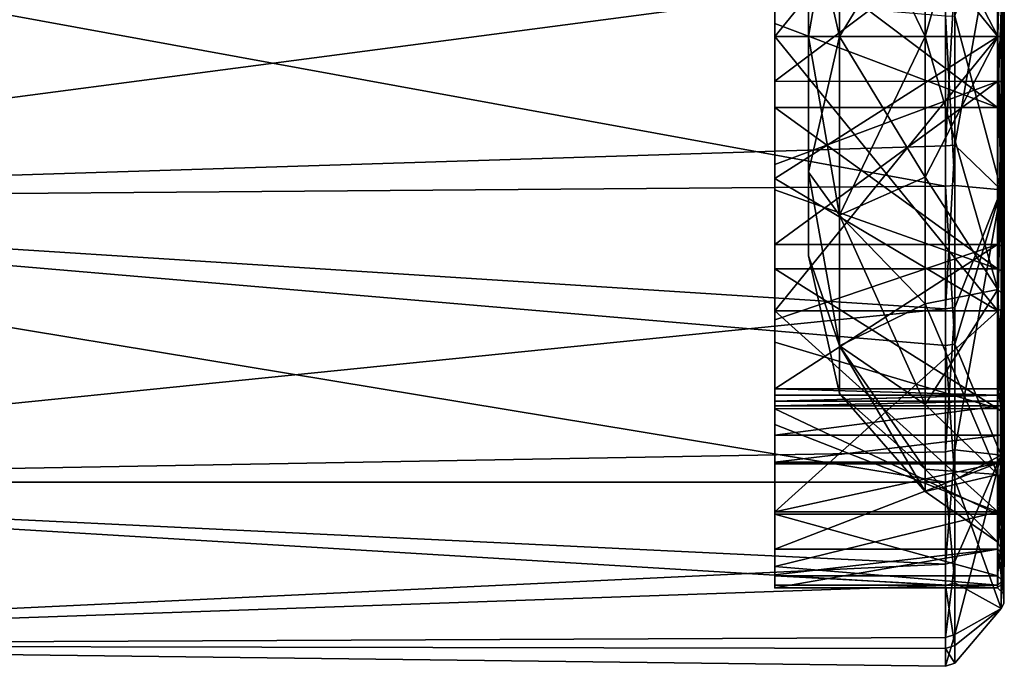
# Model space of a CAD drawing. Units: millimetres. Extents: x -162 to 162, y -34 to 34.
# Drawn here: x 130 to 162, y -20 to 1 of the extents above; entities that cross this region are included whole.
import ezdxf

# ---------------------------------------------------------------- set-up
doc = ezdxf.new("R2010")
doc.units = ezdxf.units.MM
doc.header["$LTSCALE"] = 149.309314
for name, color, linetype in [('539', 7, 'CONTINUOUS'), ('540', 7, 'CONTINUOUS'), ('541', 7, 'CONTINUOUS'), ('542', 7, 'CONTINUOUS'), ('543', 7, 'CONTINUOUS'), ('544', 7, 'CONTINUOUS'), ('545', 7, 'CONTINUOUS'), ('546', 7, 'CONTINUOUS'), ('548', 7, 'CONTINUOUS'), ('550', 7, 'CONTINUOUS'), ('551', 7, 'CONTINUOUS'), ('553', 7, 'CONTINUOUS'), ('554', 7, 'CONTINUOUS'), ('555', 7, 'CONTINUOUS'), ('587', 7, 'CONTINUOUS'), ('590', 7, 'CONTINUOUS'), ('591', 7, 'CONTINUOUS'), ('592', 7, 'CONTINUOUS'), ('593', 7, 'CONTINUOUS'), ('594', 7, 'CONTINUOUS'), ('595', 7, 'CONTINUOUS'), ('596', 7, 'CONTINUOUS'), ('597', 7, 'CONTINUOUS'), ('598', 7, 'CONTINUOUS'), ('599', 7, 'CONTINUOUS'), ('600', 7, 'CONTINUOUS'), ('601', 7, 'CONTINUOUS'), ('602', 7, 'CONTINUOUS'), ('603', 7, 'CONTINUOUS'), ('604', 7, 'CONTINUOUS'), ('605', 7, 'CONTINUOUS'), ('606', 7, 'CONTINUOUS'), ('607', 7, 'CONTINUOUS'), ('608', 7, 'CONTINUOUS')]:
    doc.layers.add(name, color=color, linetype=linetype)

msp = doc.modelspace()

# ---------------------------------------------------------------- linework, layer by layer
at = {"layer": '539', "linetype": 'Continuous'}
for points in [[(154.903, 1.284, -17.95), (154.903, -1.454, -17.938), (162.153, 3.991, -17.548), (154.903, 1.284, -17.95)], [(162.153, 3.991, -17.548), (154.903, -1.454, -17.938), (162.153, -1.456, -17.938), (162.153, 3.991, -17.548)], [(154.903, 0.43, 17.991), (154.903, 3.154, 17.717), (162.153, -2.307, 17.848), (154.903, 0.43, 17.991)], [(162.153, -2.307, 17.848), (154.903, 3.154, 17.717), (162.153, 3.153, 17.718), (162.153, -2.307, 17.848)], [(154.903, -2.309, 17.848), (154.903, 0.43, 17.991), (162.153, -2.307, 17.848), (154.903, -2.309, 17.848)], [(154.903, -1.454, -17.938), (154.903, -4.163, -17.508), (162.153, -1.456, -17.938), (154.903, -1.454, -17.938)], [(154.903, -4.163, -17.508), (154.903, -6.77, -16.674), (162.153, -1.456, -17.938), (154.903, -4.163, -17.508)], [(162.153, -1.456, -17.938), (154.903, -6.77, -16.674), (162.153, -6.77, -16.675), (162.153, -1.456, -17.938)], [(162.153, -7.554, 16.334), (154.903, -2.309, 17.848), (162.153, -2.307, 17.848), (162.153, -7.554, 16.334)], [(154.903, -4.989, 17.29), (154.903, -2.309, 17.848), (162.153, -7.554, 16.334), (154.903, -4.989, 17.29)], [(154.903, -7.552, 16.335), (154.903, -4.989, 17.29), (162.153, -7.554, 16.334), (154.903, -7.552, 16.335)], [(154.903, -9.215, -15.458), (154.903, -11.46, -13.876), (162.153, -6.77, -16.675), (154.903, -9.215, -15.458)], [(162.153, -6.77, -16.675), (154.903, -11.46, -13.876), (162.153, -11.46, -13.876), (162.153, -6.77, -16.675)], [(154.903, -6.77, -16.674), (154.903, -9.215, -15.458), (162.153, -6.77, -16.675), (154.903, -6.77, -16.674)], [(154.903, -9.945, 14.999), (154.903, -7.552, 16.335), (162.153, -12.106, 13.316), (154.903, -9.945, 14.999)], [(162.153, -12.106, 13.316), (154.903, -7.552, 16.335), (162.153, -7.554, 16.334), (162.153, -12.106, 13.316)], [(154.903, -12.108, 13.314), (154.903, -9.945, 14.999), (162.153, -12.106, 13.316), (154.903, -12.108, 13.314)], [(162.153, -15.543, 9.071), (154.903, -12.108, 13.314), (162.153, -12.106, 13.316), (162.153, -15.543, 9.071)], [(154.903, -15.541, 9.074), (154.903, -12.108, 13.314), (162.153, -15.543, 9.071), (154.903, -15.541, 9.074)], [(154.903, -15.458, -9.215), (154.903, -16.674, -6.77), (162.153, -13.876, -11.46), (154.903, -15.458, -9.215)], [(162.153, -13.876, -11.46), (154.903, -16.674, -6.77), (162.153, -16.675, -6.77), (162.153, -13.876, -11.46)], [(154.903, -13.876, -11.46), (154.903, -15.458, -9.215), (162.153, -13.876, -11.46), (154.903, -13.876, -11.46)], [(154.903, -17.548, 3.99), (154.903, -15.541, 9.074), (162.153, -17.548, 3.992), (154.903, -17.548, 3.99)], [(162.153, -17.548, 3.992), (154.903, -15.541, 9.074), (162.153, -15.543, 9.071), (162.153, -17.548, 3.992)], [(154.903, -16.674, -6.77), (154.903, -17.508, -4.163), (162.153, -16.675, -6.77), (154.903, -16.674, -6.77)], [(154.903, -17.508, -4.163), (154.903, -17.938, -1.454), (162.153, -16.675, -6.77), (154.903, -17.508, -4.163)], [(162.153, -16.675, -6.77), (154.903, -17.938, -1.454), (162.153, -17.938, -1.456), (162.153, -16.675, -6.77)], [(154.903, -17.95, 1.284), (154.903, -17.548, 3.99), (162.153, -17.938, -1.456), (154.903, -17.95, 1.284)], [(162.153, -17.938, -1.456), (154.903, -17.548, 3.99), (162.153, -17.548, 3.992), (162.153, -17.938, -1.456)], [(154.903, -17.938, -1.454), (154.903, -17.95, 1.284), (162.153, -17.938, -1.456), (154.903, -17.938, -1.454)]]:
    msp.add_3dface(points, dxfattribs=at)
at = {"layer": '540', "linetype": 'Continuous'}
for points in [[(162.153, -11.46, -13.876), (154.903, -11.46, -13.876), (162.153, -11.671, -13.855), (162.153, -11.46, -13.876)], [(162.153, -11.671, -13.855), (154.903, -11.46, -13.876), (154.903, -11.671, -13.855), (162.153, -11.671, -13.855)], [(162.196, -11.671, -13.855), (162.153, -11.46, -13.876), (162.153, -11.671, -13.855), (162.196, -11.671, -13.855)]]:
    msp.add_3dface(points, dxfattribs=at)
at = {"layer": '541', "linetype": 'Continuous'}
for points in [[(162.196, -11.671, -13.855), (162.153, -11.671, -13.855), (154.903, -11.86, -13.905), (162.196, -11.671, -13.855)], [(162.196, -11.671, -13.855), (154.903, -11.86, -13.905), (162.237, -11.864, -13.905), (162.196, -11.671, -13.855)], [(162.153, -11.671, -13.855), (154.903, -11.671, -13.855), (154.903, -11.86, -13.905), (162.153, -11.671, -13.855)], [(154.903, -11.86, -13.905), (154.903, -12.016, -13.847), (162.237, -11.864, -13.905), (154.903, -11.86, -13.905)], [(162.237, -11.864, -13.905), (154.903, -12.016, -13.847), (162.25, -12.016, -13.847), (162.237, -11.864, -13.905)]]:
    msp.add_3dface(points, dxfattribs=at)
at = {"layer": '542', "linetype": 'Continuous'}
for points in [[(162.25, -12.016, -13.847), (154.903, -12.016, -13.847), (154.903, -12.964, -12.964), (162.25, -12.016, -13.847)], [(162.25, -12.016, -13.847), (154.903, -12.964, -12.964), (162.25, -12.964, -12.964), (162.25, -12.016, -13.847)], [(154.903, -12.964, -12.964), (154.903, -13.847, -12.016), (162.25, -12.964, -12.964), (154.903, -12.964, -12.964)], [(162.25, -12.964, -12.964), (154.903, -13.847, -12.016), (162.25, -13.847, -12.016), (162.25, -12.964, -12.964)]]:
    msp.add_3dface(points, dxfattribs=at)
at = {"layer": '543', "linetype": 'Continuous'}
for points in [[(162.25, -13.847, -12.016), (154.903, -13.847, -12.016), (154.903, -13.905, -11.86), (162.25, -13.847, -12.016)], [(162.25, -13.847, -12.016), (154.903, -13.905, -11.86), (162.233, -13.905, -11.841), (162.25, -13.847, -12.016)], [(154.903, -13.905, -11.86), (154.903, -13.855, -11.671), (162.233, -13.905, -11.841), (154.903, -13.905, -11.86)], [(162.233, -13.905, -11.841), (154.903, -13.855, -11.671), (162.153, -13.855, -11.671), (162.233, -13.905, -11.841)], [(162.196, -13.855, -11.671), (162.233, -13.905, -11.841), (162.153, -13.855, -11.671), (162.196, -13.855, -11.671)]]:
    msp.add_3dface(points, dxfattribs=at)
at = {"layer": '544', "linetype": 'Continuous'}
for points in [[(154.903, -13.876, -11.46), (162.153, -13.876, -11.46), (154.903, -13.855, -11.671), (154.903, -13.876, -11.46)], [(154.903, -13.855, -11.671), (162.153, -13.876, -11.46), (162.153, -13.855, -11.671), (154.903, -13.855, -11.671)], [(162.153, -13.855, -11.671), (162.153, -13.876, -11.46), (162.18, -13.866, -11.564), (162.153, -13.855, -11.671)], [(162.196, -13.855, -11.671), (162.153, -13.855, -11.671), (162.18, -13.866, -11.564), (162.196, -13.855, -11.671)]]:
    msp.add_3dface(points, dxfattribs=at)
at = {"layer": '545', "linetype": 'Continuous'}
for points in [[(160.458, 0.673, -20.489), (160.458, -4.871, -19.913), (104.85, 5.306, -19.801), (160.458, 0.673, -20.489)], [(104.85, 5.306, -19.801), (160.458, -4.871, -19.913), (104.85, -5.306, -19.801), (104.85, 5.306, -19.801)], [(160.458, -4.871, -19.913), (160.458, -10.055, -17.865), (104.85, -5.306, -19.801), (160.458, -4.871, -19.913)], [(160.458, -14.496, -14.496), (104.85, -14.496, -14.496), (104.85, -5.306, -19.801), (160.458, -14.496, -14.496)], [(160.458, -10.055, -17.865), (160.458, -14.496, -14.496), (104.85, -5.306, -19.801), (160.458, -10.055, -17.865)]]:
    msp.add_3dface(points, dxfattribs=at)
at = {"layer": '546', "linetype": 'Continuous'}
for points in [[(144.65, 4.97, 19.888), (118.65, 4.97, 19.888), (104.85, -5.306, 19.801), (144.65, 4.97, 19.888)], [(160.458, 2.016, 20.401), (144.65, 4.97, 19.888), (104.85, -5.306, 19.801), (160.458, 2.016, 20.401)], [(160.458, -3.554, 20.19), (160.458, 2.016, 20.401), (104.85, -5.306, 19.801), (160.458, -3.554, 20.19)], [(160.458, -8.861, 18.486), (160.458, -3.554, 20.19), (104.85, -5.306, 19.801), (160.458, -8.861, 18.486)], [(104.85, -14.496, 14.496), (160.458, -8.861, 18.486), (104.85, -5.306, 19.801), (104.85, -14.496, 14.496)], [(160.458, -13.513, 15.415), (160.458, -8.861, 18.486), (104.85, -14.496, 14.496), (160.458, -13.513, 15.415)], [(160.458, -17.166, 11.205), (160.458, -13.513, 15.415), (104.85, -14.496, 14.496), (160.458, -17.166, 11.205)], [(104.85, -14.496, -14.496), (160.458, -14.496, -14.496), (160.458, -17.865, -10.055), (104.85, -14.496, -14.496)], [(104.85, -14.496, -14.496), (160.458, -17.865, -10.055), (104.85, -19.801, -5.306), (104.85, -14.496, -14.496)], [(104.85, -19.801, 5.306), (160.458, -17.166, 11.205), (104.85, -14.496, 14.496), (104.85, -19.801, 5.306)], [(160.458, -19.55, 6.167), (160.458, -17.166, 11.205), (104.85, -19.801, 5.306), (160.458, -19.55, 6.167)], [(160.458, -17.865, -10.055), (160.458, -19.913, -4.871), (104.85, -19.801, -5.306), (160.458, -17.865, -10.055)], [(160.458, -20.489, 0.673), (160.458, -19.55, 6.167), (104.85, -19.801, 5.306), (160.458, -20.489, 0.673)], [(160.458, -19.913, -4.871), (160.458, -20.489, 0.673), (104.85, -19.801, -5.306), (160.458, -19.913, -4.871)], [(104.85, -19.801, -5.306), (160.458, -20.489, 0.673), (104.85, -19.801, 5.306), (104.85, -19.801, -5.306)]]:
    msp.add_3dface(points, dxfattribs=at)
at = {"layer": '548', "linetype": 'Continuous'}
for points in [[(162.35, -4.939, 18.45), (162.35, 3.161, 17.92), (162.35, 4.947, 18.448), (162.35, -4.939, 18.45)], [(162.35, 4.05, -17.739), (162.35, -1.462, -18.138), (162.35, 4.939, -18.45), (162.35, 4.05, -17.739)], [(162.35, 4.939, -18.45), (162.35, -1.462, -18.138), (162.35, -4.947, -18.448), (162.35, 4.939, -18.45)], [(162.35, -2.365, 18.042), (162.35, 3.161, 17.92), (162.35, -4.939, 18.45), (162.35, -2.365, 18.042)], [(162.35, -1.462, -18.138), (162.35, -6.842, -16.861), (162.35, -4.947, -18.448), (162.35, -1.462, -18.138)], [(162.35, -7.669, 16.501), (162.35, -2.365, 18.042), (162.35, -4.939, 18.45), (162.35, -7.669, 16.501)], [(162.35, -13.506, 13.506), (162.35, -7.669, 16.501), (162.35, -4.939, 18.45), (162.35, -13.506, 13.506)], [(162.35, -11.885, -14.084), (162.35, -12.13, -13.978), (162.35, -4.947, -18.448), (162.35, -11.885, -14.084)], [(162.35, -12.13, -13.978), (162.35, -13.506, -13.506), (162.35, -4.947, -18.448), (162.35, -12.13, -13.978)], [(162.35, -11.587, -14.031), (162.35, -11.885, -14.084), (162.35, -4.947, -18.448), (162.35, -11.587, -14.031)], [(162.35, -6.842, -16.861), (162.35, -11.587, -14.031), (162.35, -4.947, -18.448), (162.35, -6.842, -16.861)], [(162.35, -12.264, 13.441), (162.35, -7.669, 16.501), (162.35, -13.506, 13.506), (162.35, -12.264, 13.441)], [(162.35, -12.13, -13.978), (162.35, -13.087, -13.087), (162.35, -13.506, -13.506), (162.35, -12.13, -13.978)], [(162.35, -15.731, 9.146), (162.35, -12.264, 13.441), (162.35, -13.506, 13.506), (162.35, -15.731, 9.146)], [(162.35, -13.087, -13.087), (162.35, -13.978, -12.13), (162.35, -13.506, -13.506), (162.35, -13.087, -13.087)], [(162.35, -13.978, -12.13), (162.35, -14.087, -11.848), (162.35, -13.506, -13.506), (162.35, -13.978, -12.13)], [(162.35, -18.45, 4.939), (162.35, -15.731, 9.146), (162.35, -13.506, 13.506), (162.35, -18.45, 4.939)], [(162.35, -14.087, -11.848), (162.35, -16.849, -6.869), (162.35, -13.506, -13.506), (162.35, -14.087, -11.848)], [(162.35, -13.506, -13.506), (162.35, -16.849, -6.869), (162.35, -18.448, -4.947), (162.35, -13.506, -13.506)], [(162.35, -14.031, -11.587), (162.35, -16.849, -6.869), (162.35, -14.087, -11.848), (162.35, -14.031, -11.587)], [(162.35, -17.749, 4.008), (162.35, -15.731, 9.146), (162.35, -18.45, 4.939), (162.35, -17.749, 4.008)], [(162.35, -16.849, -6.869), (162.35, -18.135, -1.5), (162.35, -18.448, -4.947), (162.35, -16.849, -6.869)], [(162.35, -18.135, -1.5), (162.35, -17.749, 4.008), (162.35, -18.448, -4.947), (162.35, -18.135, -1.5)], [(162.35, -18.448, -4.947), (162.35, -17.749, 4.008), (162.35, -18.45, 4.939), (162.35, -18.448, -4.947)]]:
    msp.add_3dface(points, dxfattribs=at)
at = {"layer": '550', "linetype": 'Continuous'}
for points in [[(162.27, -4.985, -18.604), (160.758, 0.669, -20.388), (162.27, 4.985, -18.604), (162.27, -4.985, -18.604)], [(160.758, -4.847, -19.815), (160.758, 0.669, -20.388), (162.27, -4.985, -18.604), (160.758, -4.847, -19.815)], [(160.758, -10.006, -17.777), (160.758, -4.847, -19.815), (162.27, -4.985, -18.604), (160.758, -10.006, -17.777)], [(162.27, -13.619, -13.619), (160.758, -10.006, -17.777), (162.27, -4.985, -18.604), (162.27, -13.619, -13.619)], [(160.758, -14.424, -14.424), (160.758, -10.006, -17.777), (162.27, -13.619, -13.619), (160.758, -14.424, -14.424)]]:
    msp.add_3dface(points, dxfattribs=at)
at = {"layer": '551', "linetype": 'Continuous'}
for points in [[(160.758, 2.006, 20.3), (160.758, -3.537, 20.09), (162.27, 4.985, 18.604), (160.758, 2.006, 20.3)], [(162.27, 4.985, 18.604), (160.758, -3.537, 20.09), (162.27, -4.985, 18.604), (162.27, 4.985, 18.604)], [(160.758, -3.537, 20.09), (160.758, -8.818, 18.395), (162.27, -4.985, 18.604), (160.758, -3.537, 20.09)], [(160.758, -8.818, 18.395), (160.758, -13.447, 15.34), (162.27, -4.985, 18.604), (160.758, -8.818, 18.395)], [(162.27, -4.985, 18.604), (160.758, -13.447, 15.34), (162.27, -13.619, 13.619), (162.27, -4.985, 18.604)], [(160.758, -13.447, 15.34), (160.758, -17.082, 11.15), (162.27, -13.619, 13.619), (160.758, -13.447, 15.34)], [(160.758, -14.424, -14.424), (162.27, -13.619, -13.619), (162.27, -18.604, -4.985), (160.758, -14.424, -14.424)], [(160.758, -17.082, 11.15), (160.758, -19.454, 6.137), (162.27, -13.619, 13.619), (160.758, -17.082, 11.15)], [(162.27, -13.619, 13.619), (160.758, -19.454, 6.137), (162.27, -18.604, 4.985), (162.27, -13.619, 13.619)], [(160.758, -17.777, -10.006), (160.758, -14.424, -14.424), (162.27, -18.604, -4.985), (160.758, -17.777, -10.006)], [(160.758, -19.815, -4.847), (160.758, -17.777, -10.006), (162.27, -18.604, -4.985), (160.758, -19.815, -4.847)], [(160.758, -20.388, 0.669), (160.758, -19.815, -4.847), (162.27, -18.604, 4.985), (160.758, -20.388, 0.669)], [(162.27, -18.604, 4.985), (160.758, -19.815, -4.847), (162.27, -18.604, -4.985), (162.27, -18.604, 4.985)], [(160.758, -19.454, 6.137), (160.758, -20.388, 0.669), (162.27, -18.604, 4.985), (160.758, -19.454, 6.137)]]:
    msp.add_3dface(points, dxfattribs=at)
at = {"layer": '553', "linetype": 'Continuous'}
for points in [[(162.35, 4.939, -18.45), (162.27, -4.985, -18.604), (162.27, 4.985, -18.604), (162.35, 4.939, -18.45)], [(162.35, 4.939, -18.45), (162.35, -4.947, -18.448), (162.27, -4.985, -18.604), (162.35, 4.939, -18.45)], [(162.35, -4.947, -18.448), (162.35, -13.506, -13.506), (162.27, -4.985, -18.604), (162.35, -4.947, -18.448)], [(162.27, -4.985, -18.604), (162.35, -13.506, -13.506), (162.329, -13.569, -13.569), (162.27, -4.985, -18.604)], [(162.27, -13.619, -13.619), (162.27, -4.985, -18.604), (162.329, -13.569, -13.569), (162.27, -13.619, -13.619)]]:
    msp.add_3dface(points, dxfattribs=at)
at = {"layer": '554', "linetype": 'Continuous'}
for points in [[(162.35, -4.939, 18.45), (162.35, 4.947, 18.448), (162.27, 4.985, 18.604), (162.35, -4.939, 18.45)], [(162.35, -4.939, 18.45), (162.27, 4.985, 18.604), (162.27, -4.985, 18.604), (162.35, -4.939, 18.45)], [(162.35, -13.506, 13.506), (162.35, -4.939, 18.45), (162.27, -13.619, 13.619), (162.35, -13.506, 13.506)], [(162.35, -4.939, 18.45), (162.27, -4.985, 18.604), (162.27, -13.619, 13.619), (162.35, -4.939, 18.45)], [(162.35, -18.45, 4.939), (162.35, -13.506, 13.506), (162.27, -18.604, 4.985), (162.35, -18.45, 4.939)], [(162.35, -13.506, 13.506), (162.27, -13.619, 13.619), (162.27, -18.604, 4.985), (162.35, -13.506, 13.506)], [(162.35, -18.448, -4.947), (162.27, -13.619, -13.619), (162.329, -13.569, -13.569), (162.35, -18.448, -4.947)], [(162.27, -13.619, -13.619), (162.35, -18.448, -4.947), (162.27, -18.604, -4.985), (162.27, -13.619, -13.619)], [(162.35, -13.506, -13.506), (162.35, -18.448, -4.947), (162.329, -13.569, -13.569), (162.35, -13.506, -13.506)], [(162.35, -18.448, -4.947), (162.35, -18.45, 4.939), (162.27, -18.604, -4.985), (162.35, -18.448, -4.947)], [(162.35, -18.45, 4.939), (162.27, -18.604, 4.985), (162.27, -18.604, -4.985), (162.35, -18.45, 4.939)]]:
    msp.add_3dface(points, dxfattribs=at)
at = {"layer": '555', "linetype": 'Continuous'}
for points in [[(160.458, 2.016, 20.401), (160.458, -3.554, 20.19), (160.758, 2.006, 20.3), (160.458, 2.016, 20.401)], [(160.458, -3.554, 20.19), (160.758, -3.537, 20.09), (160.758, 2.006, 20.3), (160.458, -3.554, 20.19)], [(160.458, -4.871, -19.913), (160.458, 0.673, -20.489), (160.758, -4.847, -19.815), (160.458, -4.871, -19.913)], [(160.458, 0.673, -20.489), (160.758, 0.669, -20.388), (160.758, -4.847, -19.815), (160.458, 0.673, -20.489)], [(160.458, -3.554, 20.19), (160.458, -8.861, 18.486), (160.758, -3.537, 20.09), (160.458, -3.554, 20.19)], [(160.458, -8.861, 18.486), (160.758, -8.818, 18.395), (160.758, -3.537, 20.09), (160.458, -8.861, 18.486)], [(160.458, -4.871, -19.913), (160.758, -4.847, -19.815), (160.758, -10.006, -17.777), (160.458, -4.871, -19.913)], [(160.458, -10.055, -17.865), (160.458, -4.871, -19.913), (160.758, -10.006, -17.777), (160.458, -10.055, -17.865)], [(160.458, -8.861, 18.486), (160.458, -13.513, 15.415), (160.758, -8.818, 18.395), (160.458, -8.861, 18.486)], [(160.458, -13.513, 15.415), (160.758, -13.447, 15.34), (160.758, -8.818, 18.395), (160.458, -13.513, 15.415)], [(160.458, -10.055, -17.865), (160.758, -10.006, -17.777), (160.758, -14.424, -14.424), (160.458, -10.055, -17.865)], [(160.458, -14.496, -14.496), (160.458, -10.055, -17.865), (160.758, -14.424, -14.424), (160.458, -14.496, -14.496)], [(160.458, -13.513, 15.415), (160.458, -17.166, 11.205), (160.758, -13.447, 15.34), (160.458, -13.513, 15.415)], [(160.458, -17.166, 11.205), (160.758, -17.082, 11.15), (160.758, -13.447, 15.34), (160.458, -17.166, 11.205)], [(160.458, -14.496, -14.496), (160.758, -14.424, -14.424), (160.758, -17.777, -10.006), (160.458, -14.496, -14.496)], [(160.458, -17.865, -10.055), (160.458, -14.496, -14.496), (160.758, -17.777, -10.006), (160.458, -17.865, -10.055)], [(160.458, -17.166, 11.205), (160.458, -19.55, 6.167), (160.758, -17.082, 11.15), (160.458, -17.166, 11.205)], [(160.458, -19.55, 6.167), (160.758, -19.454, 6.137), (160.758, -17.082, 11.15), (160.458, -19.55, 6.167)], [(160.458, -17.865, -10.055), (160.758, -17.777, -10.006), (160.758, -19.815, -4.847), (160.458, -17.865, -10.055)], [(160.458, -19.913, -4.871), (160.458, -17.865, -10.055), (160.758, -19.815, -4.847), (160.458, -19.913, -4.871)], [(160.458, -19.55, 6.167), (160.458, -20.489, 0.673), (160.758, -19.454, 6.137), (160.458, -19.55, 6.167)], [(160.458, -20.489, 0.673), (160.758, -20.388, 0.669), (160.758, -19.454, 6.137), (160.458, -20.489, 0.673)], [(160.458, -19.913, -4.871), (160.758, -19.815, -4.847), (160.758, -20.388, 0.669), (160.458, -19.913, -4.871)], [(160.458, -20.489, 0.673), (160.458, -19.913, -4.871), (160.758, -20.388, 0.669), (160.458, -20.489, 0.673)]]:
    msp.add_3dface(points, dxfattribs=at)
at = {"layer": '587', "linetype": 'Continuous'}
for points in [[(162.153, 3.991, -17.548), (162.35, -1.462, -18.138), (162.35, 4.05, -17.739), (162.153, 3.991, -17.548)], [(162.153, 3.991, -17.548), (162.153, -1.456, -17.938), (162.35, -1.462, -18.138), (162.153, 3.991, -17.548)], [(162.153, -2.307, 17.848), (162.153, 3.153, 17.718), (162.35, 3.161, 17.92), (162.153, -2.307, 17.848)], [(162.153, -2.307, 17.848), (162.35, 3.161, 17.92), (162.35, -2.365, 18.042), (162.153, -2.307, 17.848)], [(162.153, -1.456, -17.938), (162.153, -6.77, -16.675), (162.35, -6.842, -16.861), (162.153, -1.456, -17.938)], [(162.153, -1.456, -17.938), (162.35, -6.842, -16.861), (162.35, -1.462, -18.138), (162.153, -1.456, -17.938)], [(162.153, -7.554, 16.334), (162.153, -2.307, 17.848), (162.35, -2.365, 18.042), (162.153, -7.554, 16.334)], [(162.153, -7.554, 16.334), (162.35, -2.365, 18.042), (162.35, -7.669, 16.501), (162.153, -7.554, 16.334)], [(162.153, -6.77, -16.675), (162.153, -11.46, -13.876), (162.35, -6.842, -16.861), (162.153, -6.77, -16.675)], [(162.35, -6.842, -16.861), (162.153, -11.46, -13.876), (162.293, -11.498, -13.923), (162.35, -6.842, -16.861)], [(162.35, -11.587, -14.031), (162.35, -6.842, -16.861), (162.293, -11.498, -13.923), (162.35, -11.587, -14.031)], [(162.153, -12.106, 13.316), (162.153, -7.554, 16.334), (162.35, -7.669, 16.501), (162.153, -12.106, 13.316)], [(162.153, -12.106, 13.316), (162.35, -7.669, 16.501), (162.35, -12.264, 13.441), (162.153, -12.106, 13.316)], [(162.153, -15.543, 9.071), (162.153, -12.106, 13.316), (162.35, -12.264, 13.441), (162.153, -15.543, 9.071)], [(162.153, -15.543, 9.071), (162.35, -12.264, 13.441), (162.35, -15.731, 9.146), (162.153, -15.543, 9.071)], [(162.153, -13.876, -11.46), (162.153, -16.675, -6.77), (162.293, -13.923, -11.498), (162.153, -13.876, -11.46)], [(162.153, -16.675, -6.77), (162.35, -14.031, -11.587), (162.293, -13.923, -11.498), (162.153, -16.675, -6.77)], [(162.153, -16.675, -6.77), (162.35, -16.849, -6.869), (162.35, -14.031, -11.587), (162.153, -16.675, -6.77)], [(162.153, -17.548, 3.992), (162.153, -15.543, 9.071), (162.35, -15.731, 9.146), (162.153, -17.548, 3.992)], [(162.153, -17.548, 3.992), (162.35, -15.731, 9.146), (162.35, -17.749, 4.008), (162.153, -17.548, 3.992)], [(162.153, -16.675, -6.77), (162.153, -17.938, -1.456), (162.35, -18.135, -1.5), (162.153, -16.675, -6.77)], [(162.153, -16.675, -6.77), (162.35, -18.135, -1.5), (162.35, -16.849, -6.869), (162.153, -16.675, -6.77)], [(162.153, -17.938, -1.456), (162.153, -17.548, 3.992), (162.35, -17.749, 4.008), (162.153, -17.938, -1.456)], [(162.153, -17.938, -1.456), (162.35, -17.749, 4.008), (162.35, -18.135, -1.5), (162.153, -17.938, -1.456)]]:
    msp.add_3dface(points, dxfattribs=at)
at = {"layer": '590', "linetype": 'Continuous'}
for points in [[(162.25, -12.016, -13.847), (162.25, -12.964, -12.964), (162.323, -13.903, -12.064), (162.25, -12.016, -13.847)], [(162.25, -12.016, -13.847), (162.323, -13.903, -12.064), (162.323, -12.064, -13.903), (162.25, -12.016, -13.847)], [(162.35, -13.978, -12.13), (162.35, -13.087, -13.087), (162.323, -12.064, -13.903), (162.35, -13.978, -12.13)], [(162.323, -13.903, -12.064), (162.35, -13.978, -12.13), (162.323, -12.064, -13.903), (162.323, -13.903, -12.064)], [(162.35, -13.087, -13.087), (162.35, -12.13, -13.978), (162.323, -12.064, -13.903), (162.35, -13.087, -13.087)], [(162.25, -12.964, -12.964), (162.25, -13.847, -12.016), (162.323, -13.903, -12.064), (162.25, -12.964, -12.964)]]:
    msp.add_3dface(points, dxfattribs=at)
at = {"layer": '591', "linetype": 'Continuous'}
for points in [[(162.153, -11.46, -13.876), (162.196, -11.671, -13.855), (162.293, -11.498, -13.923), (162.153, -11.46, -13.876)], [(162.293, -11.498, -13.923), (162.196, -11.671, -13.855), (162.307, -11.64, -13.919), (162.293, -11.498, -13.923)], [(162.35, -11.587, -14.031), (162.293, -11.498, -13.923), (162.307, -11.64, -13.919), (162.35, -11.587, -14.031)]]:
    msp.add_3dface(points, dxfattribs=at)
at = {"layer": '592', "linetype": 'Continuous'}
for points in [[(162.196, -11.671, -13.855), (162.237, -11.864, -13.905), (162.35, -11.587, -14.031), (162.196, -11.671, -13.855)], [(162.196, -11.671, -13.855), (162.35, -11.587, -14.031), (162.307, -11.64, -13.919), (162.196, -11.671, -13.855)], [(162.237, -11.864, -13.905), (162.35, -11.885, -14.084), (162.35, -11.587, -14.031), (162.237, -11.864, -13.905)], [(162.237, -11.864, -13.905), (162.25, -12.016, -13.847), (162.35, -11.885, -14.084), (162.237, -11.864, -13.905)], [(162.35, -11.885, -14.084), (162.25, -12.016, -13.847), (162.323, -12.064, -13.903), (162.35, -11.885, -14.084)], [(162.35, -12.13, -13.978), (162.35, -11.885, -14.084), (162.323, -12.064, -13.903), (162.35, -12.13, -13.978)]]:
    msp.add_3dface(points, dxfattribs=at)
at = {"layer": '593', "linetype": 'Continuous'}
for points in [[(162.233, -13.905, -11.841), (162.196, -13.855, -11.671), (162.35, -14.087, -11.848), (162.233, -13.905, -11.841)], [(162.196, -13.855, -11.671), (162.35, -14.031, -11.587), (162.35, -14.087, -11.848), (162.196, -13.855, -11.671)], [(162.35, -14.031, -11.587), (162.196, -13.855, -11.671), (162.307, -13.919, -11.64), (162.35, -14.031, -11.587)], [(162.25, -13.847, -12.016), (162.233, -13.905, -11.841), (162.323, -13.903, -12.064), (162.25, -13.847, -12.016)], [(162.233, -13.905, -11.841), (162.35, -13.978, -12.13), (162.323, -13.903, -12.064), (162.233, -13.905, -11.841)], [(162.35, -13.978, -12.13), (162.233, -13.905, -11.841), (162.35, -14.087, -11.848), (162.35, -13.978, -12.13)]]:
    msp.add_3dface(points, dxfattribs=at)
at = {"layer": '594', "linetype": 'Continuous'}
for points in [[(162.18, -13.866, -11.564), (162.153, -13.876, -11.46), (162.293, -13.923, -11.498), (162.18, -13.866, -11.564)], [(162.196, -13.855, -11.671), (162.18, -13.866, -11.564), (162.293, -13.923, -11.498), (162.196, -13.855, -11.671)], [(162.196, -13.855, -11.671), (162.293, -13.923, -11.498), (162.307, -13.919, -11.64), (162.196, -13.855, -11.671)], [(162.293, -13.923, -11.498), (162.35, -14.031, -11.587), (162.307, -13.919, -11.64), (162.293, -13.923, -11.498)]]:
    msp.add_3dface(points, dxfattribs=at)
at = {"layer": '595', "linetype": 'Continuous'}
for points in [[(154.903, 3.99, -17.548), (154.903, 9.074, -15.541), (154.903, 0, -17.85), (154.903, 3.99, -17.548)], [(154.903, 0, -17.85), (154.903, 9.074, -15.541), (154.903, 8.925, -15.458), (154.903, 0, -17.85)], [(154.903, 3.154, 17.717), (154.903, 0, 17.85), (154.903, 8.925, 15.458), (154.903, 3.154, 17.717)], [(154.903, 1.284, -17.95), (154.903, 3.99, -17.548), (154.903, 0, -17.85), (154.903, 1.284, -17.95)], [(154.903, 3.154, 17.717), (154.903, 0.43, 17.991), (154.903, 0, 17.85), (154.903, 3.154, 17.717)], [(154.903, -1.454, -17.938), (154.903, 1.284, -17.95), (154.903, 0, -17.85), (154.903, -1.454, -17.938)], [(154.903, 0.43, 17.991), (154.903, -2.309, 17.848), (154.903, 0, 17.85), (154.903, 0.43, 17.991)], [(154.903, -4.163, -17.508), (154.903, -1.454, -17.938), (154.903, 0, -17.85), (154.903, -4.163, -17.508)], [(154.903, -4.617, -17.242), (154.903, -4.163, -17.508), (154.903, 0, -17.85), (154.903, -4.617, -17.242)], [(154.903, -2.309, 17.848), (154.903, -4.989, 17.29), (154.903, 0, 17.85), (154.903, -2.309, 17.848)], [(154.903, 0, 17.85), (154.903, -4.989, 17.29), (154.903, -4.617, 17.242), (154.903, 0, 17.85)], [(154.903, -6.77, -16.674), (154.903, -4.163, -17.508), (154.903, -4.617, -17.242), (154.903, -6.77, -16.674)], [(154.903, -8.925, -15.458), (154.903, -6.77, -16.674), (154.903, -4.617, -17.242), (154.903, -8.925, -15.458)], [(154.903, -4.989, 17.29), (154.903, -7.552, 16.335), (154.903, -4.617, 17.242), (154.903, -4.989, 17.29)], [(154.903, -4.617, 17.242), (154.903, -7.552, 16.335), (154.903, -8.925, 15.458), (154.903, -4.617, 17.242)], [(154.903, -9.215, -15.458), (154.903, -6.77, -16.674), (154.903, -8.925, -15.458), (154.903, -9.215, -15.458)], [(154.903, -7.552, 16.335), (154.903, -9.945, 14.999), (154.903, -8.925, 15.458), (154.903, -7.552, 16.335)], [(154.903, -11.46, -13.876), (154.903, -9.215, -15.458), (154.903, -8.925, -15.458), (154.903, -11.46, -13.876)], [(154.903, -12.623, -12.62), (154.903, -11.46, -13.876), (154.903, -8.925, -15.458), (154.903, -12.623, -12.62)], [(154.903, -9.945, 14.999), (154.903, -12.108, 13.314), (154.903, -8.925, 15.458), (154.903, -9.945, 14.999)], [(154.903, -12.108, 13.314), (154.903, -15.541, 9.074), (154.903, -8.925, 15.458), (154.903, -12.108, 13.314)], [(154.903, -8.925, 15.458), (154.903, -15.541, 9.074), (154.903, -15.459, 8.925), (154.903, -8.925, 15.458)], [(154.903, -11.671, -13.855), (154.903, -11.46, -13.876), (154.903, -12.623, -12.62), (154.903, -11.671, -13.855)], [(154.903, -11.671, -13.855), (154.903, -12.016, -13.847), (154.903, -11.86, -13.905), (154.903, -11.671, -13.855)], [(154.903, -12.016, -13.847), (154.903, -11.671, -13.855), (154.903, -12.623, -12.62), (154.903, -12.016, -13.847)], [(154.903, -12.964, -12.964), (154.903, -12.016, -13.847), (154.903, -12.623, -12.62), (154.903, -12.964, -12.964)], [(154.903, -13.876, -11.46), (154.903, -13.855, -11.671), (154.903, -12.623, -12.62), (154.903, -13.876, -11.46)], [(154.903, -15.459, -8.925), (154.903, -13.876, -11.46), (154.903, -12.623, -12.62), (154.903, -15.459, -8.925)], [(154.903, -13.847, -12.016), (154.903, -12.964, -12.964), (154.903, -12.623, -12.62), (154.903, -13.847, -12.016)], [(154.903, -13.855, -11.671), (154.903, -13.847, -12.016), (154.903, -12.623, -12.62), (154.903, -13.855, -11.671)], [(154.903, -13.847, -12.016), (154.903, -13.855, -11.671), (154.903, -13.905, -11.86), (154.903, -13.847, -12.016)], [(154.903, -15.458, -9.215), (154.903, -13.876, -11.46), (154.903, -15.459, -8.925), (154.903, -15.458, -9.215)], [(154.903, -16.674, -6.77), (154.903, -15.458, -9.215), (154.903, -15.459, -8.925), (154.903, -16.674, -6.77)], [(154.903, -15.541, 9.074), (154.903, -17.548, 3.99), (154.903, -15.459, 8.925), (154.903, -15.541, 9.074)], [(154.903, -15.459, 8.925), (154.903, -17.548, 3.99), (154.903, -17.241, 4.622), (154.903, -15.459, 8.925)], [(154.903, -17.241, -4.622), (154.903, -16.674, -6.77), (154.903, -15.459, -8.925), (154.903, -17.241, -4.622)], [(154.903, -17.508, -4.163), (154.903, -16.674, -6.77), (154.903, -17.241, -4.622), (154.903, -17.508, -4.163)], [(154.903, -17.548, 3.99), (154.903, -17.95, 1.284), (154.903, -17.241, 4.622), (154.903, -17.548, 3.99)], [(154.903, -17.241, 4.622), (154.903, -17.95, 1.284), (154.903, -17.849, 0), (154.903, -17.241, 4.622)], [(154.903, -17.849, 0), (154.903, -17.508, -4.163), (154.903, -17.241, -4.622), (154.903, -17.849, 0)], [(154.903, -17.938, -1.454), (154.903, -17.508, -4.163), (154.903, -17.849, 0), (154.903, -17.938, -1.454)], [(154.903, -17.95, 1.284), (154.903, -17.938, -1.454), (154.903, -17.849, 0), (154.903, -17.95, 1.284)]]:
    msp.add_3dface(points, dxfattribs=at)
at = {"layer": '596', "linetype": 'Continuous'}
for points in [[(154.903, 0, 17.85), (154.903, -4.617, 17.242), (162.154, 0, 17.85), (154.903, 0, 17.85)], [(154.903, -4.617, 17.242), (154.903, -8.925, 15.458), (162.154, 0, 17.85), (154.903, -4.617, 17.242)], [(162.154, 0, 17.85), (154.903, -8.925, 15.458), (162.154, -8.925, 15.459), (162.154, 0, 17.85)], [(154.903, -4.617, -17.242), (154.903, 0, -17.85), (162.154, -8.925, -15.459), (154.903, -4.617, -17.242)], [(162.154, -8.925, -15.459), (154.903, 0, -17.85), (162.154, 0, -17.85), (162.154, -8.925, -15.459)], [(154.903, -8.925, -15.458), (154.903, -4.617, -17.242), (162.154, -8.925, -15.459), (154.903, -8.925, -15.458)], [(154.903, -8.925, 15.458), (154.903, -15.459, 8.925), (162.154, -8.925, 15.459), (154.903, -8.925, 15.458)], [(162.154, -8.925, 15.459), (154.903, -15.459, 8.925), (162.154, -15.459, 8.925), (162.154, -8.925, 15.459)], [(154.903, -12.623, -12.62), (154.903, -8.925, -15.458), (162.154, -15.459, -8.925), (154.903, -12.623, -12.62)], [(162.154, -15.459, -8.925), (154.903, -8.925, -15.458), (162.154, -8.925, -15.459), (162.154, -15.459, -8.925)], [(154.903, -15.459, -8.925), (154.903, -12.623, -12.62), (162.154, -15.459, -8.925), (154.903, -15.459, -8.925)], [(154.903, -15.459, 8.925), (154.903, -17.241, 4.622), (162.154, -15.459, 8.925), (154.903, -15.459, 8.925)], [(162.154, -15.459, 8.925), (154.903, -17.241, 4.622), (162.154, -17.85, 0), (162.154, -15.459, 8.925)], [(154.903, -17.241, -4.622), (154.903, -15.459, -8.925), (162.154, -15.459, -8.925), (154.903, -17.241, -4.622)], [(162.154, -17.85, 0), (154.903, -17.241, -4.622), (162.154, -15.459, -8.925), (162.154, -17.85, 0)], [(154.903, -17.241, 4.622), (154.903, -17.849, 0), (162.154, -17.85, 0), (154.903, -17.241, 4.622)], [(154.903, -17.849, 0), (154.903, -17.241, -4.622), (162.154, -17.85, 0), (154.903, -17.849, 0)]]:
    msp.add_3dface(points, dxfattribs=at)
at = {"layer": '597', "linetype": 'Continuous'}
for points in [[(154.903, 8.925, 15.458), (154.903, 0, 17.85), (162.154, 8.925, 15.459), (154.903, 8.925, 15.458)], [(154.903, 0, 17.85), (162.154, 0, 17.85), (162.154, 8.925, 15.459), (154.903, 0, 17.85)], [(154.903, 0, -17.85), (154.903, 8.925, -15.458), (162.154, 0, -17.85), (154.903, 0, -17.85)], [(162.154, 0, -17.85), (154.903, 8.925, -15.458), (162.154, 8.925, -15.459), (162.154, 0, -17.85)]]:
    msp.add_3dface(points, dxfattribs=at)
at = {"layer": '598', "linetype": 'Continuous'}
for points in [[(162.369, -8.433, 14.607), (162.369, 0, 16.866), (162.354, -8.827, 15.289), (162.369, -8.433, 14.607)], [(162.354, -8.827, 15.289), (162.369, 0, 16.866), (162.362, 0, 17.26), (162.354, -8.827, 15.289)], [(162.362, 0, -17.26), (162.369, -8.433, -14.607), (162.354, 0, -17.654), (162.362, 0, -17.26)], [(162.354, 0, -17.654), (162.369, -8.433, -14.607), (162.354, -8.827, -15.289), (162.354, 0, -17.654)], [(162.354, 0, 17.654), (162.354, -8.827, 15.289), (162.362, 0, 17.26), (162.354, 0, 17.654)], [(162.369, 0, -16.866), (162.369, -8.433, -14.607), (162.362, 0, -17.26), (162.369, 0, -16.866)], [(162.369, -14.607, 8.433), (162.369, -8.433, 14.607), (162.354, -15.289, 8.827), (162.369, -14.607, 8.433)], [(162.354, -15.289, 8.827), (162.369, -8.433, 14.607), (162.354, -8.827, 15.289), (162.354, -15.289, 8.827)], [(162.369, -8.433, -14.607), (162.369, -14.607, -8.433), (162.354, -8.827, -15.289), (162.369, -8.433, -14.607)], [(162.354, -8.827, -15.289), (162.369, -14.607, -8.433), (162.354, -15.289, -8.827), (162.354, -8.827, -15.289)], [(162.369, -16.866, 0), (162.369, -14.607, 8.433), (162.354, -17.654, 0), (162.369, -16.866, 0)], [(162.354, -17.654, 0), (162.369, -14.607, 8.433), (162.354, -15.289, 8.827), (162.354, -17.654, 0)], [(162.369, -14.607, -8.433), (162.369, -16.866, 0), (162.354, -15.289, -8.827), (162.369, -14.607, -8.433)], [(162.354, -15.289, -8.827), (162.369, -16.866, 0), (162.354, -17.654, 0), (162.354, -15.289, -8.827)]]:
    msp.add_3dface(points, dxfattribs=at)
at = {"layer": '599', "linetype": 'Continuous'}
for points in [[(162.369, 0, -16.866), (162.362, 0, -17.26), (162.354, 8.827, -15.289), (162.369, 0, -16.866)], [(162.369, 8.433, -14.607), (162.369, 0, -16.866), (162.354, 8.827, -15.289), (162.369, 8.433, -14.607)], [(162.362, 0, -17.26), (162.354, 0, -17.654), (162.354, 8.827, -15.289), (162.362, 0, -17.26)], [(162.354, 0, 17.654), (162.369, 8.433, 14.607), (162.354, 8.827, 15.289), (162.354, 0, 17.654)], [(162.354, 0, 17.654), (162.362, 0, 17.26), (162.369, 8.433, 14.607), (162.354, 0, 17.654)], [(162.362, 0, 17.26), (162.369, 0, 16.866), (162.369, 8.433, 14.607), (162.362, 0, 17.26)]]:
    msp.add_3dface(points, dxfattribs=at)
at = {"layer": '600', "linetype": 'Continuous'}
for points in [[(159.798, 0, -14.796), (162.156, 0, -16.447), (162.156, 8.224, -14.244), (159.798, 0, -14.796)], [(159.798, 4.572, -14.072), (159.798, 0, -14.796), (162.156, 8.224, -14.244), (159.798, 4.572, -14.072)], [(162.156, 0, 16.447), (159.798, 4.572, 14.072), (162.156, 8.224, 14.244), (162.156, 0, 16.447)], [(159.798, 0, 14.796), (159.798, 4.572, 14.072), (162.156, 0, 16.447), (159.798, 0, 14.796)]]:
    msp.add_3dface(points, dxfattribs=at)
at = {"layer": '601', "linetype": 'Continuous'}
for points in [[(157.006, 0, -11.613), (157.006, 5.806, -10.057), (156, 0, -7.5), (157.006, 0, -11.613)], [(156, 0, -7.5), (157.006, 5.806, -10.057), (156, 4.408, -6.068), (156, 0, -7.5)], [(157.006, 5.806, 10.057), (157.006, 0, 11.613), (156, 4.408, 6.068), (157.006, 5.806, 10.057)], [(157.006, 0, -11.613), (159.798, 4.572, -14.072), (157.006, 5.806, -10.057), (157.006, 0, -11.613)], [(159.798, 4.572, 14.072), (159.798, 0, 14.796), (157.006, 5.806, 10.057), (159.798, 4.572, 14.072)], [(157.006, 5.806, 10.057), (159.798, 0, 14.796), (157.006, 0, 11.613), (157.006, 5.806, 10.057)], [(159.798, 0, -14.796), (159.798, 4.572, -14.072), (157.006, 0, -11.613), (159.798, 0, -14.796)], [(157.006, 0, 11.613), (156, 0, 7.5), (156, 4.408, 6.068), (157.006, 0, 11.613)]]:
    msp.add_3dface(points, dxfattribs=at)
at = {"layer": '602', "linetype": 'Continuous'}
for points in [[(156, 0, 7.5), (156, 0, -7.5), (156, 4.408, -6.068), (156, 0, 7.5)], [(156, 0, 7.5), (156, 4.408, -6.068), (156, 4.408, 6.068), (156, 0, 7.5)], [(156, 0, -7.5), (156, 0, 7.5), (156, -4.408, 6.068), (156, 0, -7.5)], [(156, -4.408, -6.068), (156, 0, -7.5), (156, -4.408, 6.068), (156, -4.408, -6.068)], [(156, -7.133, -2.318), (156, -4.408, -6.068), (156, -7.133, 2.318), (156, -7.133, -2.318)], [(156, -7.133, 2.318), (156, -4.408, -6.068), (156, -4.408, 6.068), (156, -7.133, 2.318)]]:
    msp.add_3dface(points, dxfattribs=at)
at = {"layer": '603', "linetype": 'Continuous'}
for points in [[(162.156, 0, -16.447), (159.798, 0, -14.796), (159.798, -4.572, -14.072), (162.156, 0, -16.447)], [(162.156, 0, -16.447), (159.798, -4.572, -14.072), (162.156, -8.224, -14.244), (162.156, 0, -16.447)], [(159.798, 0, 14.796), (162.156, 0, 16.447), (162.156, -8.224, 14.244), (159.798, 0, 14.796)], [(159.798, -4.572, 14.072), (159.798, 0, 14.796), (162.156, -8.224, 14.244), (159.798, -4.572, 14.072)], [(159.798, -8.697, 11.97), (159.798, -4.572, 14.072), (162.156, -8.224, 14.244), (159.798, -8.697, 11.97)], [(159.798, -4.572, -14.072), (159.798, -8.697, -11.97), (162.156, -8.224, -14.244), (159.798, -4.572, -14.072)], [(162.156, -14.244, 8.224), (159.798, -8.697, 11.97), (162.156, -8.224, 14.244), (162.156, -14.244, 8.224)], [(159.798, -8.697, -11.97), (159.798, -11.97, -8.697), (162.156, -8.224, -14.244), (159.798, -8.697, -11.97)], [(162.156, -8.224, -14.244), (159.798, -11.97, -8.697), (162.156, -14.244, -8.224), (162.156, -8.224, -14.244)], [(159.798, -11.97, 8.697), (159.798, -8.697, 11.97), (162.156, -14.244, 8.224), (159.798, -11.97, 8.697)], [(159.798, -14.072, 4.572), (159.798, -11.97, 8.697), (162.156, -14.244, 8.224), (159.798, -14.072, 4.572)], [(159.798, -11.97, -8.697), (159.798, -14.072, -4.572), (162.156, -14.244, -8.224), (159.798, -11.97, -8.697)], [(159.798, -14.796), (159.798, -14.072, 4.572), (162.156, -16.447, 0), (159.798, -14.796)], [(162.156, -16.447, 0), (159.798, -14.072, 4.572), (162.156, -14.244, 8.224), (162.156, -16.447, 0)], [(159.798, -14.072, -4.572), (159.798, -14.796), (162.156, -14.244, -8.224), (159.798, -14.072, -4.572)], [(162.156, -14.244, -8.224), (159.798, -14.796), (162.156, -16.447, 0), (162.156, -14.244, -8.224)]]:
    msp.add_3dface(points, dxfattribs=at)
at = {"layer": '604', "linetype": 'Continuous'}
for points in [[(157.006, 0, -11.613), (156, 0, -7.5), (156, -4.408, -6.068), (157.006, 0, -11.613)], [(157.006, 0, -11.613), (156, -4.408, -6.068), (157.006, -5.806, -10.057), (157.006, 0, -11.613)], [(156, 0, 7.5), (157.006, 0, 11.613), (157.006, -5.806, 10.057), (156, 0, 7.5)], [(156, -4.408, 6.068), (156, 0, 7.5), (157.006, -5.806, 10.057), (156, -4.408, 6.068)], [(159.798, 0, -14.796), (157.006, 0, -11.613), (157.006, -5.806, -10.057), (159.798, 0, -14.796)], [(159.798, -4.572, -14.072), (159.798, 0, -14.796), (157.006, -5.806, -10.057), (159.798, -4.572, -14.072)], [(157.006, 0, 11.613), (159.798, 0, 14.796), (159.798, -4.572, 14.072), (157.006, 0, 11.613)], [(157.006, 0, 11.613), (159.798, -4.572, 14.072), (157.006, -5.806, 10.057), (157.006, 0, 11.613)], [(156, -4.408, -6.068), (156, -7.133, -2.318), (157.006, -10.057, -5.806), (156, -4.408, -6.068)], [(156, -4.408, -6.068), (157.006, -10.057, -5.806), (157.006, -5.806, -10.057), (156, -4.408, -6.068)], [(156, -7.133, 2.318), (156, -4.408, 6.068), (157.006, -10.057, 5.806), (156, -7.133, 2.318)], [(156, -4.408, 6.068), (157.006, -5.806, 10.057), (157.006, -10.057, 5.806), (156, -4.408, 6.068)], [(159.798, -4.572, 14.072), (159.798, -8.697, 11.97), (157.006, -5.806, 10.057), (159.798, -4.572, 14.072)], [(159.798, -8.697, -11.97), (159.798, -4.572, -14.072), (157.006, -5.806, -10.057), (159.798, -8.697, -11.97)], [(159.798, -8.697, 11.97), (159.798, -11.97, 8.697), (157.006, -5.806, 10.057), (159.798, -8.697, 11.97)], [(157.006, -5.806, 10.057), (159.798, -11.97, 8.697), (157.006, -10.057, 5.806), (157.006, -5.806, 10.057)], [(157.006, -10.057, -5.806), (159.798, -8.697, -11.97), (157.006, -5.806, -10.057), (157.006, -10.057, -5.806)], [(156, -7.133, -2.318), (156, -7.133, 2.318), (157.006, -11.613), (156, -7.133, -2.318)], [(156, -7.133, -2.318), (157.006, -11.613), (157.006, -10.057, -5.806), (156, -7.133, -2.318)], [(156, -7.133, 2.318), (157.006, -10.057, 5.806), (157.006, -11.613), (156, -7.133, 2.318)], [(159.798, -11.97, -8.697), (159.798, -8.697, -11.97), (157.006, -10.057, -5.806), (159.798, -11.97, -8.697)], [(159.798, -11.97, 8.697), (159.798, -14.072, 4.572), (157.006, -10.057, 5.806), (159.798, -11.97, 8.697)], [(159.798, -14.072, 4.572), (159.798, -14.796), (157.006, -10.057, 5.806), (159.798, -14.072, 4.572)], [(157.006, -10.057, 5.806), (159.798, -14.796), (157.006, -11.613), (157.006, -10.057, 5.806)], [(159.798, -14.072, -4.572), (159.798, -11.97, -8.697), (157.006, -10.057, -5.806), (159.798, -14.072, -4.572)], [(157.006, -11.613), (159.798, -14.072, -4.572), (157.006, -10.057, -5.806), (157.006, -11.613)], [(159.798, -14.796), (159.798, -14.072, -4.572), (157.006, -11.613), (159.798, -14.796)]]:
    msp.add_3dface(points, dxfattribs=at)
at = {"layer": '605', "linetype": 'Continuous'}
for points in [[(162.154, -8.925, 15.459), (162.354, -8.827, 15.289), (162.354, 0, 17.654), (162.154, -8.925, 15.459)], [(162.154, -8.925, 15.459), (162.354, 0, 17.654), (162.294, 0, 17.793), (162.154, -8.925, 15.459)], [(162.354, -8.827, -15.289), (162.154, 0, -17.85), (162.294, 0, -17.793), (162.354, -8.827, -15.289)], [(162.354, 0, -17.654), (162.354, -8.827, -15.289), (162.294, 0, -17.793), (162.354, 0, -17.654)], [(162.154, 0, 17.85), (162.154, -8.925, 15.459), (162.294, 0, 17.793), (162.154, 0, 17.85)], [(162.154, -8.925, -15.459), (162.154, 0, -17.85), (162.354, -8.827, -15.289), (162.154, -8.925, -15.459)], [(162.154, -8.925, 15.459), (162.354, -15.289, 8.827), (162.354, -8.827, 15.289), (162.154, -8.925, 15.459)], [(162.154, -8.925, -15.459), (162.354, -8.827, -15.289), (162.354, -15.289, -8.827), (162.154, -8.925, -15.459)], [(162.154, -8.925, 15.459), (162.154, -15.459, 8.925), (162.354, -15.289, 8.827), (162.154, -8.925, 15.459)], [(162.154, -15.459, -8.925), (162.154, -8.925, -15.459), (162.354, -15.289, -8.827), (162.154, -15.459, -8.925)], [(162.154, -15.459, 8.925), (162.354, -17.654, 0), (162.354, -15.289, 8.827), (162.154, -15.459, 8.925)], [(162.154, -15.459, -8.925), (162.354, -15.289, -8.827), (162.354, -17.654, 0), (162.154, -15.459, -8.925)], [(162.154, -15.459, 8.925), (162.154, -17.85, 0), (162.354, -17.654, 0), (162.154, -15.459, 8.925)], [(162.154, -17.85, 0), (162.154, -15.459, -8.925), (162.354, -17.654, 0), (162.154, -17.85, 0)]]:
    msp.add_3dface(points, dxfattribs=at)
at = {"layer": '606', "linetype": 'Continuous'}
for points in [[(162.154, 8.925, 15.459), (162.154, 0, 17.85), (162.354, 8.827, 15.289), (162.154, 8.925, 15.459)], [(162.154, 0, -17.85), (162.154, 8.925, -15.459), (162.294, 0, -17.793), (162.154, 0, -17.85)], [(162.354, 0, -17.654), (162.154, 8.925, -15.459), (162.354, 8.827, -15.289), (162.354, 0, -17.654)], [(162.154, 8.925, -15.459), (162.354, 0, -17.654), (162.294, 0, -17.793), (162.154, 8.925, -15.459)], [(162.354, 8.827, 15.289), (162.154, 0, 17.85), (162.294, 0, 17.793), (162.354, 8.827, 15.289)], [(162.354, 0, 17.654), (162.354, 8.827, 15.289), (162.294, 0, 17.793), (162.354, 0, 17.654)]]:
    msp.add_3dface(points, dxfattribs=at)
at = {"layer": '607', "linetype": 'Continuous'}
for points in [[(162.369, 8.433, 14.607), (162.369, 0, 16.866), (162.156, 8.224, 14.244), (162.369, 8.433, 14.607)], [(162.156, 0, -16.447), (162.369, 8.433, -14.607), (162.156, 8.224, -14.244), (162.156, 0, -16.447)], [(162.369, 8.433, -14.607), (162.156, 0, -16.447), (162.315, 0, -16.63), (162.369, 8.433, -14.607)], [(162.369, 0, -16.866), (162.369, 8.433, -14.607), (162.315, 0, -16.63), (162.369, 0, -16.866)], [(162.156, 8.224, 14.244), (162.369, 0, 16.866), (162.315, 0, 16.63), (162.156, 8.224, 14.244)], [(162.156, 0, 16.447), (162.156, 8.224, 14.244), (162.315, 0, 16.63), (162.156, 0, 16.447)]]:
    msp.add_3dface(points, dxfattribs=at)
at = {"layer": '608', "linetype": 'Continuous'}
for points in [[(162.156, 0, 16.447), (162.369, -8.433, 14.607), (162.156, -8.224, 14.244), (162.156, 0, 16.447)], [(162.369, -8.433, 14.607), (162.156, 0, 16.447), (162.315, 0, 16.63), (162.369, -8.433, 14.607)], [(162.369, -8.433, -14.607), (162.369, 0, -16.866), (162.156, -8.224, -14.244), (162.369, -8.433, -14.607)], [(162.156, -8.224, -14.244), (162.369, 0, -16.866), (162.315, 0, -16.63), (162.156, -8.224, -14.244)], [(162.156, 0, -16.447), (162.156, -8.224, -14.244), (162.315, 0, -16.63), (162.156, 0, -16.447)], [(162.369, 0, 16.866), (162.369, -8.433, 14.607), (162.315, 0, 16.63), (162.369, 0, 16.866)], [(162.369, -8.433, 14.607), (162.369, -14.607, 8.433), (162.156, -8.224, 14.244), (162.369, -8.433, 14.607)], [(162.369, -14.607, 8.433), (162.156, -14.244, 8.224), (162.156, -8.224, 14.244), (162.369, -14.607, 8.433)], [(162.369, -14.607, -8.433), (162.369, -8.433, -14.607), (162.156, -8.224, -14.244), (162.369, -14.607, -8.433)], [(162.369, -14.607, -8.433), (162.156, -8.224, -14.244), (162.156, -14.244, -8.224), (162.369, -14.607, -8.433)], [(162.369, -14.607, 8.433), (162.369, -16.866, 0), (162.156, -14.244, 8.224), (162.369, -14.607, 8.433)], [(162.369, -16.866, 0), (162.369, -14.607, -8.433), (162.156, -14.244, -8.224), (162.369, -16.866, 0)], [(162.369, -16.866, 0), (162.156, -14.244, -8.224), (162.156, -16.447, 0), (162.369, -16.866, 0)], [(162.369, -16.866, 0), (162.156, -16.447, 0), (162.156, -14.244, 8.224), (162.369, -16.866, 0)]]:
    msp.add_3dface(points, dxfattribs=at)

doc.saveas('drawing.dxf')
